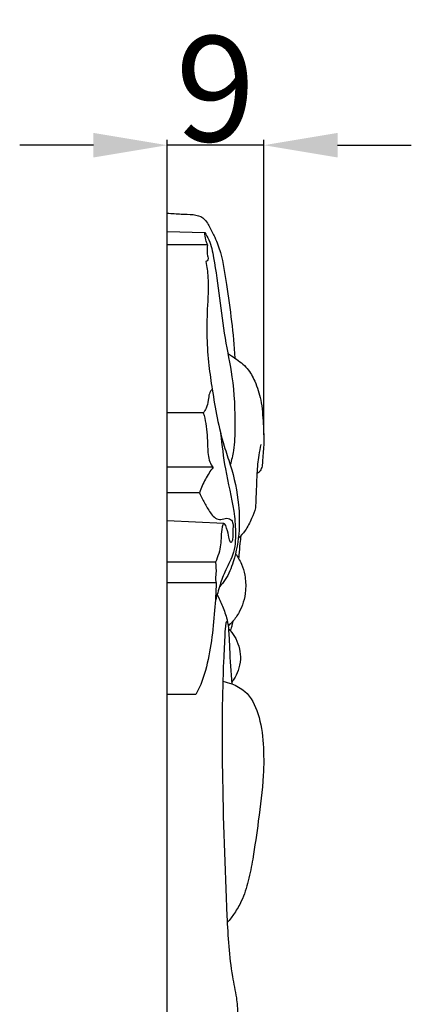
# Model space of a CAD drawing. Units: millimetres. Extents: x 0 to 1341, y 28 to 1187.
# Drawn here: x 729 to 766, y 483 to 577 of the extents above; entities that cross this region are included whole.
import ezdxf

# ---------------------------------------------------------------- set-up
doc = ezdxf.new("R2010")
doc.units = ezdxf.units.MM
doc.layers.add('Default', color=7, linetype='Continuous', true_color=0xffffff)
doc.styles.add('Arial', font='arial.ttf')
doc.dimstyles.new('Dimension Style 01', dxfattribs={"dimtxt": 10, "dimasz": 7, "dimexe": 0.5, "dimexo": 0.5, "dimgap": 0.25, "dimtad": 1, "dimtoh": 1, "dimdec": 0, "dimzin": 1, "dimdsep": 46, "dimtxsty": 'Arial', "dimcen": 0.5, "dimazin": 0, "dimtfac": 1, "dimtdec": 4, "dimtix": 1, "dimtmove": 1, "dimatfit": 3, "dimfxl": 0, "dimtolj": 1, "dimtzin": 1, "dimarcsym": 0})

# ---------------------------------------------------------------- blocks, each defined once
blk = doc.blocks.new('*D1722')
at = {"layer": 'Default', "color": 0, "lineweight": -2, "transparency": 16777216}
for p, q in [((736.113, 564.983), (729.113, 564.983)), ((743.113, 537.487), (743.113, 565.483)), ((752.274, 564.983), (743.113, 564.983)), ((752.274, 537.487), (752.274, 565.483)), ((759.274, 564.983), (766.274, 564.983))]:
    blk.add_line(p, q, dxfattribs=at)
at = {"layer": 'Default', "color": 0, "transparency": 16777216}
for points in [[(736.113, 566.15), (736.113, 563.816), (743.113, 564.983)], [(759.274, 566.15), (759.274, 563.816), (752.274, 564.983)]]:
    blk.add_solid(points, dxfattribs=at)
at = {"layer": 'Defpoints', "color": 0, "transparency": 16777216}
for p in [(743.113, 564.983), (743.113, 536.987), (752.274, 536.987)]:
    blk.add_point(p, dxfattribs=at)
at = {"layer": 'Default', "color": 0, "transparency": 16777216, "insert": (747.694, 570.339), "char_height": 10, "attachment_point": 5, "style": 'Arial'}
blk.add_mtext('\\A1;9', dxfattribs=at)

msp = doc.modelspace()

# ---------------------------------------------------------------- linework, layer by layer
at = {"layer": 'Default'}
for p, q in [((743.113, 428.435), (743.113, 558.521)), ((743.113, 556.8), (746.67, 556.693)), ((746.939, 555.515), (743.113, 555.515)), ((746.534, 539.554), (743.113, 539.554)), ((747.463, 534.389), (743.113, 534.389)), ((746.17, 531.98), (743.113, 531.98)), ((748.47, 529.051), (743.113, 529.297)), ((747.704, 525.383), (743.113, 525.383)), ((747.768, 523.426), (743.113, 523.426)), ((745.826, 512.801), (743.113, 512.801))]:
    msp.add_line(p, q, dxfattribs=at)
for points, knots in [([(743.113, 558.521), (743.557, 558.496), (744.383, 558.433), (745.511, 558.436), (746.614, 558.184), (747.131, 557.192), (747.716, 556.122), (748.385, 554.306), (748.735, 551.598), (749.253, 548.267), (749.456, 545.925), (749.536, 544.76)], [0, 0, 0, 0, 1.53965, 2.8464, 3.96901, 5.18541, 6.472467, 8.265722, 11.809402, 15.896582, 19.93871, 19.93871, 19.93871, 19.93871]), ([(746.939, 555.515), (746.873, 555.674), (746.744, 556.058), (746.683, 556.461), (746.67, 556.693)], [0, 0, 0, 0, 0.592984, 1.399165, 1.399165, 1.399165, 1.399165]), ([(746.67, 556.693), (746.819, 556.468), (747.247, 555.721), (747.642, 553.576), (748.115, 550.47), (748.514, 546.672), (749.442, 542.662), (749.571, 539.071), (749.494, 536.259), (749.219, 535.075), (749.091, 534.633)], [0, 0, 0, 0, 0.933677, 2.954891, 7.449319, 11.866926, 16.145554, 21.660403, 24.254152, 25.848688, 25.848688, 25.848688, 25.848688]), ([(746.939, 555.515), (746.921, 555.416), (746.88, 555.065), (746.893, 554.608), (747.052, 554.103), (746.856, 553.96), (746.783, 553.924)], [0, 0, 0, 0, 0.350376, 1.210405, 1.656387, 1.938073, 1.938073, 1.938073, 1.938073]), ([(746.783, 553.924), (746.873, 553.44), (747.095, 551.935), (746.807, 548.635), (746.886, 545.06), (747.542, 540.731), (748.084, 537.542), (749.343, 534.001), (749.929, 531.321), (750.001, 528.195), (749.567, 525.78), (748.845, 523.965), (748.265, 523.248), (748.066, 523.034)], [0, 0, 0, 0, 1.706223, 5.240539, 11.411534, 14.03678, 20.399105, 22.544211, 27.038716, 29.821159, 33.31935, 35.473796, 36.48678, 36.48678, 36.48678, 36.48678]), ([(748.865, 545.204), (749.094, 545.065), (749.736, 544.631), (750.752, 543.867), (751.529, 542.434), (752.1, 540.658), (752.221, 538.598), (752.316, 536.633), (752.172, 535.259), (752.115, 534.389), (751.926, 533.977), (751.703, 533.845), (751.623, 533.811)], [0, 0, 0, 0, 0.928311, 2.690019, 4.317168, 6.47233, 9.109504, 11.419621, 13.278385, 13.875958, 14.445826, 14.746368, 14.746368, 14.746368, 14.746368]), ([(747.378, 541.837), (747.268, 541.699), (747.055, 541.358), (747.031, 540.701), (746.862, 540.071), (746.638, 539.695), (746.534, 539.554)], [0, 0, 0, 0, 0.609243, 1.343547, 2.235298, 2.842607, 2.842607, 2.842607, 2.842607]), ([(746.534, 539.554), (746.63, 539.224), (746.89, 538.166), (746.945, 536.612), (746.98, 535.141), (747.345, 534.549), (747.463, 534.389)], [0, 0, 0, 0, 1.18672, 3.750366, 5.424391, 6.111621, 6.111621, 6.111621, 6.111621]), ([(748.179, 537.625), (748.3, 536.491), (748.588, 533.999), (749.399, 530.925), (749.643, 528.182), (749.52, 526.143), (748.565, 524.546), (748.049, 523.026), (747.776, 522.049), (747.663, 521.549)], [0, 0, 0, 0, 3.947717, 8.677466, 10.938696, 13.504596, 15.5483, 17.278901, 19.054538, 19.054538, 19.054538, 19.054538]), ([(751.998, 536.568), (751.917, 536.229), (751.731, 535.318), (751.618, 533.967), (751.574, 532.483), (751.523, 531.4), (751.49, 530.365), (751.109, 529.443), (750.602, 528.437), (750.089, 527.866), (749.852, 527.642)], [0, 0, 0, 0, 1.2071, 3.2141, 4.682179, 6.345892, 6.976945, 8.244112, 9.740378, 10.870074, 10.870074, 10.870074, 10.870074]), ([(747.463, 534.389), (747.194, 534.03), (746.698, 533.258), (746.326, 532.418), (746.17, 531.98)], [0, 0, 0, 0, 1.553867, 3.164656, 3.164656, 3.164656, 3.164656]), ([(746.17, 531.98), (746.275, 531.73), (746.542, 531.158), (747.043, 530.323), (747.587, 529.488), (748.363, 529.407), (748.865, 529.644), (749.355, 529.291), (749.374, 528.621), (749.306, 527.978), (749.336, 527.48), (749.122, 527.173), (748.938, 527.846), (748.917, 528.128), (748.517, 529.343), (748.161, 528.148), (748.32, 527.074), (747.914, 525.915), (747.704, 525.383)], [0, 0, 0, 0, 0.937789, 2.163979, 3.466999, 4.051083, 4.718175, 5.235831, 5.82618, 6.909524, 7.481008, 7.618475, 7.937361, 8.951243, 9.852586, 10.249407, 12.220622, 14.200406, 14.200406, 14.200406, 14.200406]), ([(750.103, 527.895), (750.073, 527.652), (750, 527.033), (749.928, 526.313), (749.89, 525.838), (749.883, 525.739)], [0, 0, 0, 0, 0.849806, 2.157364, 2.50145, 2.50145, 2.50145, 2.50145]), ([(749.586, 526.187), (749.648, 526.111), (749.756, 525.967), (749.941, 525.635), (750.246, 525.062), (750.537, 524.044), (750.596, 522.8), (750.385, 521.599), (749.949, 520.596), (749.44, 519.843), (749.042, 519.446), (748.892, 519.314)], [0, 0, 0, 0, 0.339402, 0.621185, 1.314799, 2.581807, 4.248909, 5.58543, 6.765131, 8.009238, 8.704462, 8.704462, 8.704462, 8.704462]), ([(747.704, 525.383), (747.729, 525.018), (747.776, 524.455), (747.673, 523.797), (747.741, 523.513), (747.768, 523.426)], [0, 0, 0, 0, 1.265629, 1.950229, 2.265938, 2.265938, 2.265938, 2.265938]), ([(747.768, 523.426), (747.738, 522.549), (747.542, 519.756), (747.184, 516.412), (746.338, 513.786), (745.966, 513.05), (745.826, 512.801)], [0, 0, 0, 0, 3.037196, 9.699471, 11.557382, 12.547146, 12.547146, 12.547146, 12.547146]), ([(747.858, 522.324), (748.038, 521.954), (748.371, 521.163), (748.821, 520.009), (748.971, 518.646), (749.035, 516.611), (749.155, 514.945), (749.232, 513.824)], [0, 0, 0, 0, 1.424048, 2.976965, 4.256388, 6.142161, 10.032544, 10.032544, 10.032544, 10.032544]), ([(748.841, 519.653), (748.815, 519.687), (748.714, 519.782), (748.606, 519.186), (748.568, 518.17), (748.412, 515.176), (748.302, 510.975), (748.345, 502.842), (748.636, 494.478), (749, 487.232), (749.688, 484.179), (749.83, 482.549), (749.676, 481.62), (749.575, 481.22)], [0, 0, 0, 0, 0.149065, 0.31207, 1.512843, 4.512723, 9.950586, 16.475057, 32.444784, 39.079409, 41.465641, 43.274147, 44.699297, 44.699297, 44.699297, 44.699297]), ([(748.917, 519.081), (748.98, 519.018), (749.25, 518.727), (749.678, 518.105), (750.007, 517.164), (750.104, 516.114), (749.892, 515.121), (749.539, 514.406), (749.294, 514.057), (749.222, 513.963)], [0, 0, 0, 0, 0.308047, 1.375437, 2.585615, 3.71849, 4.982995, 6.046957, 6.456929, 6.456929, 6.456929, 6.456929]), ([(749.333, 519.758), (749.314, 519.666), (749.267, 519.457), (749.203, 519.162), (749.132, 518.967), (749.099, 518.886)], [0, 0, 0, 0, 0.325747, 0.74049, 1.043944, 1.043944, 1.043944, 1.043944]), ([(748.391, 514.064), (748.677, 514.009), (749.415, 513.795), (750.858, 513.028), (751.918, 510.864), (752.28, 508.099), (752.29, 504.665), (751.785, 501.029), (751.337, 497.696), (750.851, 495.132), (750.298, 493.382), (749.546, 492.079), (749.056, 491.434), (748.81, 491.149)], [0, 0, 0, 0, 1.009185, 2.656617, 5.489541, 8.856246, 12.332451, 17.325781, 21.547878, 23.972786, 26.361033, 27.852464, 29.1576, 29.1576, 29.1576, 29.1576])]:
    msp.add_open_spline(points, degree=3, knots=knots, dxfattribs=at)

# ---------------------------------------------------------------- dimensions: what is measured, and where the dimension line sits
dim = msp.add_linear_dim(base=(743.113, 564.983), p1=(752.274, 536.987), p2=(743.113, 536.987), dimstyle='Dimension Style 01', dxfattribs=at)
dim.commit()
dim.dimension.update_dxf_attribs({"geometry": '*D1722', "text_midpoint": (747.694, 570.339)})

doc.saveas('drawing.dxf')
